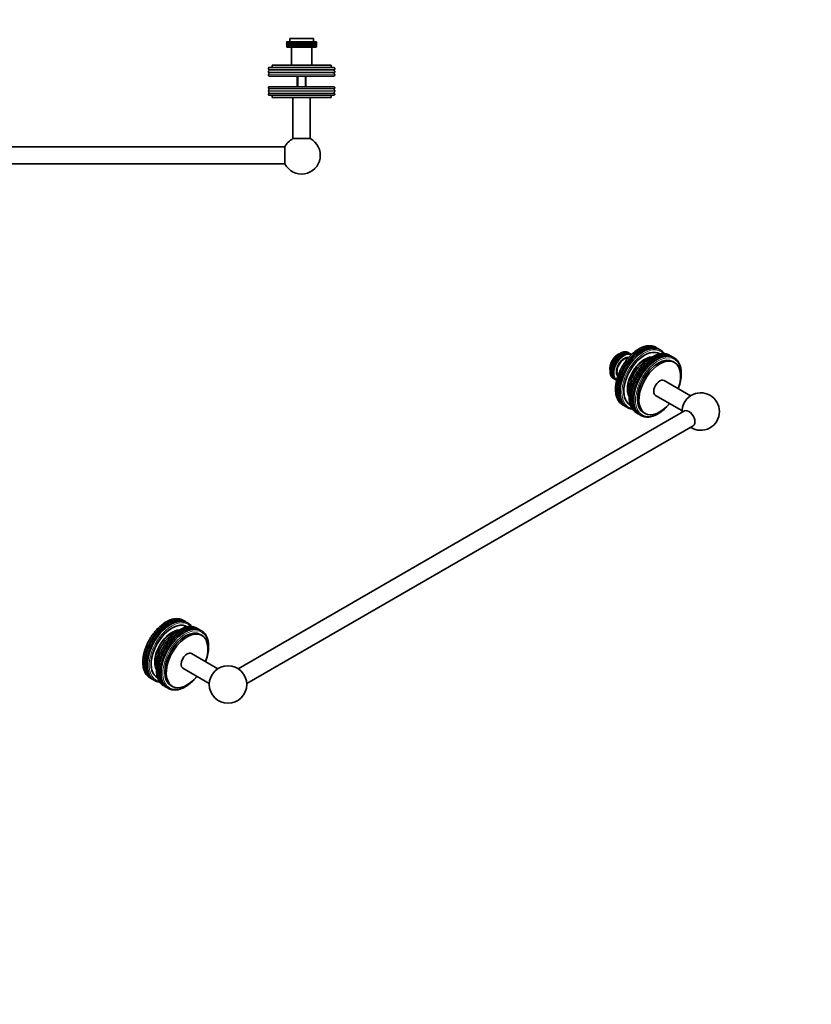
# Model space of a CAD drawing. Units: millimetres. Extents: x 0 to 1478, y 0 to 1758.
# Drawn here: x 739 to 1478, y 0 to 919 of the extents above; entities that cross this region are included whole.
import ezdxf
from ezdxf import colors
from ezdxf.entities.mleader import LeaderData, LeaderLine
from ezdxf.math import Vec2, Vec3

# ---------------------------------------------------------------- set-up
doc = ezdxf.new("R2010")
doc.units = ezdxf.units.MM
for name, color, linetype in [('DV3_Défaut', 7, 'Continuous'), ('DV6_Défaut', 7, 'Continuous'), ('Défaut', 7, 'Continuous')]:
    doc.layers.add(name, color=color, linetype=linetype)

# ---------------------------------------------------------------- blocks, each defined once
blk = doc.blocks.new('_DOT')
at = {"color": 0}
blk.add_line((0, 0), (-1, 0), dxfattribs=at)
at = {"color": 0, "const_width": 0.333}
blk.add_lwpolyline([(-0.1665, 0, 1), (0.1665, 0, 1)], format="xyb", close=True, dxfattribs=at)
blk = doc.blocks.new('SE2')
at = {"layer": 'DV3_Défaut', "color": 7, "linetype": 'Continuous', "lineweight": 35}
for p, q in [((991.08, 901.39), (1013.08, 901.39)), ((991.08, 901.39), (991.08, 898.39)), ((1013.08, 898.39), (1013.08, 901.39)), ((988.68, 898.39), (1015.48, 898.39)), ((988.68, 897.19), (1015.48, 897.19)), ((1015.48, 894.59), (988.68, 894.59)), ((988.68, 893.39), (1015.48, 893.39)), ((988.71, 897.19), (1015.46, 897.19)), ((988.71, 894.59), (1015.46, 894.59)), ((988.73, 895.89), (1015.43, 895.89)), ((992.58, 893.39), (992.58, 876.39)), ((1011.58, 876.39), (1011.58, 893.39)), ((348.08, 874.39), (408.08, 874.39)), ((350.58, 876.39), (405.58, 876.39)), ((350.58, 876.39), (350.58, 874.39)), ((405.58, 874.39), (405.58, 876.39)), ((1032.08, 874.39), (972.08, 874.39)), ((974.58, 876.39), (1029.58, 876.39)), ((974.58, 876.39), (974.58, 874.39)), ((1029.58, 874.39), (1029.58, 876.39)), ((348.08, 866.39), (408.08, 866.39)), ((374.08, 866.39), (374.08, 856.39)), ((382.08, 856.39), (382.08, 866.39)), ((1032.08, 866.39), (972.08, 866.39)), ((998.08, 866.39), (998.08, 856.39)), ((1006.08, 856.39), (1006.08, 866.39)), ((348.08, 856.39), (408.08, 856.39)), ((972.08, 856.39), (1032.08, 856.39)), ((348.08, 848.39), (408.08, 848.39)), ((350.58, 848.39), (350.58, 846.39)), ((405.58, 846.39), (350.58, 846.39)), ((370.08, 846.39), (370.08, 807.96)), ((386.08, 807.96), (386.08, 846.39)), ((405.58, 846.39), (405.58, 848.39)), ((972.08, 848.39), (1032.08, 848.39)), ((974.58, 848.39), (974.58, 846.39)), ((974.58, 846.39), (1029.58, 846.39)), ((994.08, 846.39), (994.08, 807.96)), ((1010.08, 807.96), (1010.08, 846.39)), ((1029.58, 846.39), (1029.58, 848.39)), ((386.08, 807.96), (370.08, 807.96)), ((393.65, 800.39), (393.65, 784.39)), ((986.52, 800.39), (393.65, 800.39)), ((986.52, 784.39), (986.52, 800.39)), ((1010.08, 807.96), (994.08, 807.96)), ((393.65, 784.39), (986.52, 784.39))]:
    blk.add_line(p, q, dxfattribs=at)
at = {"layer": 'DV3_Défaut', "color": 7, "linetype": 'Continuous', "lineweight": 18}
for p, q in [((347.42, 872.64), (408.74, 872.64)), ((347.42, 871.14), (408.74, 871.14)), ((347.42, 869.64), (408.74, 869.64)), ((347.42, 868.14), (408.74, 868.14)), ((374.85, 856.39), (374.85, 866.39)), ((381.32, 856.39), (381.32, 866.39)), ((1032.74, 872.64), (971.42, 872.64)), ((1032.74, 871.14), (971.42, 871.14)), ((1032.74, 869.64), (971.42, 869.64)), ((1032.74, 868.14), (971.42, 868.14)), ((998.85, 856.39), (998.85, 866.39)), ((1005.32, 856.39), (1005.32, 866.39)), ((347.42, 854.64), (408.74, 854.64)), ((347.42, 853.14), (408.74, 853.14)), ((347.42, 851.64), (408.74, 851.64)), ((347.42, 850.14), (408.74, 850.14)), ((971.42, 854.64), (1032.74, 854.64)), ((971.42, 853.14), (1032.74, 853.14)), ((971.42, 851.64), (1032.74, 851.64)), ((971.42, 850.14), (1032.74, 850.14))]:
    blk.add_line(p, q, dxfattribs=at)
at = {"layer": 'DV3_Défaut', "color": 7, "linetype": 'Continuous', "lineweight": 35}
for centre, radius, start, end in [((988.68, 897.79), 0.6, 90, 270), ((988.73, 896.54), 0.651, 92.3149, 270), ((988.73, 895.24), 0.651, 90, 267.6851), ((988.68, 893.99), 0.6, 90, 270), ((1015.43, 896.54), 0.651, 270, 87.6851), ((1015.43, 895.24), 0.651, 272.3149, 90), ((1015.48, 897.79), 0.6, 270, 90), ((1015.48, 893.99), 0.6, 270, 90), ((348.08, 873.39), 1, 90, 228.59038), ((408.08, 873.39), 1, 311.40962, 90), ((972.08, 873.39), 1, 90, 228.59038), ((1032.08, 873.39), 1, 311.40962, 90), ((348.08, 870.39), 1, 131.40962, 228.59038), ((348.08, 867.39), 1, 131.40962, 270), ((346.76, 871.89), 1, 311.40962, 48.59038), ((346.76, 868.89), 1, 311.40962, 48.59038), ((408.08, 867.39), 1, 270, 48.59038), ((409.4, 871.89), 1, 131.40962, 228.59038), ((409.4, 868.89), 1, 131.40962, 228.59038), ((408.08, 870.39), 1, 311.40962, 48.59038), ((972.08, 870.39), 1, 131.40962, 228.59038), ((972.08, 867.39), 1, 131.40962, 270), ((970.76, 871.89), 1, 311.40962, 48.59038), ((970.76, 868.89), 1, 311.40962, 48.59038), ((1032.08, 867.39), 1, 270, 48.59038), ((1033.4, 871.89), 1, 131.40962, 228.59038), ((1033.4, 868.89), 1, 131.40962, 228.59038), ((1032.08, 870.39), 1, 311.40962, 48.59038), ((348.08, 855.39), 1, 90, 228.59038), ((408.08, 855.39), 1, 311.40962, 90), ((972.08, 855.39), 1, 90, 228.59038), ((1032.08, 855.39), 1, 311.40962, 90), ((348.08, 852.39), 1, 131.40962, 228.59038), ((348.08, 849.39), 1, 131.40962, 270), ((346.76, 853.89), 1, 311.40962, 48.59038), ((346.76, 850.89), 1, 311.40962, 48.59038), ((408.08, 849.39), 1, 270, 48.59038), ((409.4, 853.89), 1, 131.40962, 228.59038), ((409.4, 850.89), 1, 131.40962, 228.59038), ((408.08, 852.39), 1, 311.40962, 48.59038), ((972.08, 852.39), 1, 131.40962, 228.59038), ((972.08, 849.39), 1, 131.40962, 270), ((970.76, 853.89), 1, 311.40962, 48.59038), ((970.76, 850.89), 1, 311.40962, 48.59038), ((1032.08, 849.39), 1, 270, 48.59038), ((1033.4, 853.89), 1, 131.40962, 228.59038), ((1033.4, 850.89), 1, 131.40962, 228.59038), ((1032.08, 852.39), 1, 311.40962, 48.59038), ((378.08, 792.39), 17.5, 117.20289, 180), ((378.08, 792.39), 17.5, 27.20289, 62.79711), ((1002.08, 792.39), 17.5, 117.20289, 152.79711), ((1002.08, 792.39), 17.5, 207.20289, 62.79711), ((378.08, 792.39), 17.5, 180, 332.79711)]:
    blk.add_arc(centre, radius, start, end, dxfattribs=at)
blk = doc.blocks.new('SE5')
at = {"layer": 'DV6_Défaut', "color": 7, "linetype": 'Continuous', "lineweight": 35}
for p, q in [((1350.23, 599.08), (1348.81, 599.9)), ((1365.18, 567.93), (1340.48, 582.2)), ((1332.48, 568.34), (1357.18, 554.08)), ((1359.66, 553.8), (942.91, 313.19)), ((1321.31, 552.27), (1322.73, 551.45)), ((950.91, 299.33), (1367.66, 539.94)), ((908.99, 344.34), (907.58, 345.15)), ((923.95, 313.19), (899.24, 327.45)), ((891.24, 313.59), (915.95, 299.33)), ((880.08, 297.52), (881.49, 296.71))]:
    blk.add_line(p, q, dxfattribs=at)
blk.add_circle((933.43, 298.48), 17.5, dxfattribs=at)
for start, end in [(0, 182.79711), (237.20289, 0)]:
    blk.add_arc((1374.66, 553.22), 17.5, start, end, dxfattribs=at)
at = {"layer": 'DV6_Défaut', "color": 7, "linetype": 'Continuous', "lineweight": 18}
for centre, major_axis, start_param, end_param in [((1317.92, 585.99), (15.33, 26.55), 0.078162, 3.069971), ((1303.24, 594.46), (-6.7, -11.6), 3.170193, 6.255495), ((1320.04, 584.76), (15.33, 26.55), 0.078162, 3.069971), ((1322.34, 583.43), (15, 25.98), 0, 3.32749), ((1330.64, 578.64), (-15.33, -26.55), 3.210086, 6.217131), ((1332.76, 577.41), (-15.33, -26.55), 3.210086, 6.217131), ((1322.34, 583.43), (15, 25.98), 6.096298, 6.283185), ((1335.06, 576.09), (-15, -25.98), 2.034962, 6.283185), ((1335.06, 576.09), (-15, -25.98), 0, 1.106631), ((876.68, 331.24), (-15.33, -26.55), 3.218164, 6.219143), ((878.8, 330.01), (-15.33, -26.55), 3.218164, 6.219143), ((881.1, 328.69), (-15, -25.98), 2.953842, 6.283185), ((889.41, 323.89), (-15.33, -26.55), 3.210086, 6.217131), ((891.53, 322.67), (-15.33, -26.55), 3.210086, 6.217131), ((893.83, 321.34), (-15, -25.98), 2.034962, 6.283185), ((881.1, 328.69), (-15, -25.98), 0, 0.186176), ((893.83, 321.34), (-15, -25.98), 0, 1.106631)]:
    blk.add_ellipse(centre, major_axis=major_axis, ratio=0.57735, start_param=start_param, end_param=end_param, dxfattribs=at)
at = {"layer": 'DV6_Défaut', "color": 7, "linetype": 'Continuous', "lineweight": 35}
for centre, major_axis, start_param, end_param in [((1297.59, 597.72), (-5.5, -9.53), 3.683805, 5.745444), ((1318.98, 585.37), (15.33, 26.55), 0.70015, 2.356194), ((1321.1, 584.15), (15.33, 26.55), 0.70015, 2.356194), ((1322.34, 583.43), (-13.75, -23.82), 3.115013, 6.283185), ((1322.34, 583.43), (13.75, 23.82), 0, 3.169936), ((1322.34, 583.43), (13.75, 23.82), 6.25467, 6.283185), ((1303.24, 594.46), (5.15, 8.92), 0.168269, 2.972343), ((1303.24, 594.46), (-5, -8.66), 3.325436, 6.099856), ((1303.24, 594.46), (-4.75, -8.23), 3.355164, 6.068737), ((1322.34, 583.43), (-11.37, -19.7), 3.473337, 5.951814), ((1320.92, 584.25), (9.75, 16.89), 0.397197, 2.744742), ((1320.92, 584.25), (9.75, 16.89), 0.398468, 2.742935), ((1322.34, 583.43), (9.75, 16.89), 0.672243, 2.469512), ((1331.7, 578.02), (-15.33, -26.55), 3.895543, 5.497787), ((1333.83, 576.8), (-15.33, -26.55), 3.895543, 5.497787), ((1335.06, 576.09), (-13.75, -23.82), 3.141593, 6.283185), ((1336.48, 575.27), (-13.75, -23.82), 1.865973, 6.283185), ((1336.48, 575.27), (4, 6.93), 0, 3.141593), ((1336.48, 575.27), (-13.75, -23.82), 0, 1.275619), ((1322.34, 583.43), (-13.75, -23.82), 0, 0.027688), ((1363.66, 546.87), (4, -6.93), 0, 3.141593), ((877.74, 330.63), (-15.33, -26.55), 3.847155, 5.528379), ((879.86, 329.4), (-15.33, -26.55), 3.847155, 5.528379), ((881.1, 328.69), (-13.75, -23.82), 3.114297, 6.283185), ((881.1, 328.69), (13.75, 23.82), 0, 3.16821), ((881.1, 328.69), (11.37, 19.7), 0.329811, 2.810463), ((893.83, 321.34), (-13.75, -23.82), 3.141593, 6.283185), ((881.1, 328.69), (13.75, 23.82), 6.253895, 6.283185), ((879.69, 329.5), (9.75, 16.89), 0.395975, 2.746717), ((879.69, 329.5), (-9.75, -16.89), 3.539856, 5.885375), ((881.1, 328.69), (9.75, 16.89), 0.666652, 2.4716), ((890.47, 323.28), (-15.33, -26.55), 3.895543, 5.497787), ((892.59, 322.05), (-15.33, -26.55), 3.895543, 5.497787), ((895.24, 320.52), (-13.75, -23.82), 1.865973, 6.283185), ((895.24, 320.52), (-4, -6.93), 3.141593, 6.283185), ((881.1, 328.69), (-13.75, -23.82), 0, 0.026153), ((895.24, 320.52), (-13.75, -23.82), 0, 1.275619)]:
    blk.add_ellipse(centre, major_axis=major_axis, ratio=0.57735, start_param=start_param, end_param=end_param, dxfattribs=at)
for points, knots in [([(1307.57, 608.09), (1307.42, 608.2), (1307.07, 608.43), (1306.49, 608.71), (1305.82, 608.93), (1305.11, 609.06), (1304.36, 609.1), (1303.59, 609.05), (1302.79, 608.92), (1301.98, 608.7), (1301.15, 608.39), (1300.31, 607.99), (1299.47, 607.51), (1298.64, 606.96), (1297.82, 606.33), (1297.02, 605.63), (1296.24, 604.87), (1295.48, 604.05), (1294.76, 603.18), (1294.08, 602.26), (1293.43, 601.3), (1292.83, 600.3), (1292.28, 599.28), (1291.79, 598.24), (1291.35, 597.18), (1290.97, 596.12), (1290.65, 595.06), (1290.4, 594), (1290.21, 592.96), (1290.09, 591.94), (1290.05, 590.95), (1290.07, 589.99), (1290.16, 589.08), (1290.33, 588.21), (1290.56, 587.4), (1290.87, 586.65), (1291.24, 585.96), (1291.68, 585.35), (1292.17, 584.82), (1292.72, 584.37), (1293.2, 584.08), (1293.48, 583.94), (1293.56, 583.91)], [0, 0, 0, 0, 0.019268, 0.044016, 0.068751, 0.093565, 0.118544, 0.143733, 0.169132, 0.194708, 0.22041, 0.246191, 0.27201, 0.297835, 0.323649, 0.349446, 0.375222, 0.400979, 0.426719, 0.452447, 0.478165, 0.503879, 0.529593, 0.55531, 0.581035, 0.606772, 0.632526, 0.658302, 0.684102, 0.70993, 0.735786, 0.761669, 0.787569, 0.813465, 0.839321, 0.865091, 0.890719, 0.91615, 0.941351, 0.966328, 0.991138, 1, 1, 1, 1]), ([(1308.47, 607.57), (1308.32, 607.68), (1307.96, 607.91), (1307.37, 608.2), (1306.7, 608.42), (1305.99, 608.55), (1305.24, 608.59), (1304.47, 608.55), (1303.67, 608.42), (1302.85, 608.19), (1302.02, 607.88), (1301.18, 607.49), (1300.34, 607.01), (1299.51, 606.46), (1298.69, 605.83), (1297.89, 605.13), (1297.11, 604.37), (1296.35, 603.55), (1295.63, 602.68), (1294.94, 601.76), (1294.3, 600.8), (1293.7, 599.8), (1293.15, 598.78), (1292.65, 597.74), (1292.21, 596.68), (1291.83, 595.62), (1291.52, 594.56), (1291.26, 593.5), (1291.08, 592.46), (1290.96, 591.44), (1290.91, 590.45), (1290.94, 589.49), (1291.03, 588.57), (1291.2, 587.71), (1291.44, 586.89), (1291.75, 586.14), (1292.12, 585.45), (1292.56, 584.84), (1293.06, 584.31), (1293.61, 583.86), (1294.09, 583.57), (1294.38, 583.43), (1294.46, 583.39)], [0, 0, 0, 0, 0.019871, 0.044529, 0.069172, 0.093898, 0.118799, 0.143922, 0.169271, 0.194811, 0.22049, 0.246254, 0.272061, 0.297876, 0.32368, 0.349465, 0.375227, 0.400969, 0.426693, 0.452403, 0.478103, 0.503798, 0.529493, 0.555192, 0.580899, 0.60662, 0.632359, 0.65812, 0.683909, 0.709729, 0.735579, 0.761457, 0.787355, 0.813245, 0.839092, 0.864844, 0.890442, 0.915825, 0.940962, 0.965861, 0.990583, 1, 1, 1, 1]), ([(1309.37, 607.05), (1309.23, 607.16), (1308.88, 607.38), (1308.29, 607.67), (1307.62, 607.89), (1306.91, 608.02), (1306.16, 608.06), (1305.39, 608.02), (1304.59, 607.89), (1303.77, 607.66), (1302.94, 607.35), (1302.1, 606.96), (1301.26, 606.48), (1300.43, 605.93), (1299.61, 605.3), (1298.81, 604.6), (1298.03, 603.84), (1297.27, 603.02), (1296.55, 602.15), (1295.86, 601.23), (1295.22, 600.27), (1294.62, 599.27), (1294.07, 598.25), (1293.57, 597.21), (1293.13, 596.15), (1292.75, 595.09), (1292.44, 594.03), (1292.18, 592.97), (1292, 591.93), (1291.88, 590.91), (1291.83, 589.92), (1291.86, 588.96), (1291.95, 588.04), (1292.12, 587.17), (1292.36, 586.36), (1292.67, 585.61), (1293.04, 584.92), (1293.48, 584.31), (1293.98, 583.78), (1294.53, 583.33), (1295, 583.04), (1295.29, 582.9), (1295.36, 582.87)], [0, 0, 0, 0, 0.019158, 0.043856, 0.068539, 0.093305, 0.118246, 0.143411, 0.168801, 0.194383, 0.220103, 0.24591, 0.271758, 0.297616, 0.323462, 0.349288, 0.375093, 0.400877, 0.426643, 0.452395, 0.478137, 0.503874, 0.52961, 0.555351, 0.5811, 0.606863, 0.632643, 0.658447, 0.684278, 0.71014, 0.736032, 0.761952, 0.787892, 0.813825, 0.839714, 0.865508, 0.891147, 0.916572, 0.94175, 0.966689, 0.991452, 1, 1, 1, 1]), ([(1310.2, 606.58), (1310.07, 606.67), (1309.74, 606.88), (1309.18, 607.16), (1308.5, 607.38), (1307.79, 607.51), (1307.05, 607.55), (1306.28, 607.5), (1305.48, 607.37), (1304.66, 607.15), (1303.83, 606.84), (1303, 606.44), (1302.16, 605.96), (1301.33, 605.41), (1300.51, 604.78), (1299.71, 604.08), (1298.93, 603.32), (1298.17, 602.5), (1297.45, 601.63), (1296.76, 600.71), (1296.12, 599.75), (1295.52, 598.75), (1294.97, 597.73), (1294.47, 596.69), (1294.04, 595.63), (1293.66, 594.57), (1293.34, 593.51), (1293.08, 592.45), (1292.9, 591.41), (1292.78, 590.39), (1292.73, 589.4), (1292.76, 588.44), (1292.85, 587.53), (1293.01, 586.66), (1293.25, 585.85), (1293.56, 585.1), (1293.93, 584.41), (1294.37, 583.8), (1294.86, 583.27), (1295.41, 582.82), (1295.88, 582.54), (1296.15, 582.4), (1296.22, 582.37)], [0, 0, 0, 0, 0.017071, 0.041896, 0.066708, 0.091599, 0.116655, 0.141922, 0.1674, 0.193055, 0.218837, 0.244698, 0.270596, 0.296502, 0.322396, 0.348272, 0.374128, 0.399965, 0.425786, 0.451593, 0.477391, 0.503184, 0.528978, 0.554775, 0.58058, 0.606397, 0.63223, 0.658085, 0.683966, 0.709874, 0.73581, 0.761773, 0.787754, 0.81373, 0.839666, 0.865516, 0.891223, 0.916733, 0.942012, 0.967067, 0.991954, 1, 1, 1, 1]), ([(1333.87, 612.49), (1333.77, 612.57), (1333.39, 612.84), (1332.7, 613.26), (1331.77, 613.72), (1330.8, 614.09), (1329.79, 614.37), (1328.75, 614.56), (1327.66, 614.67), (1326.55, 614.69), (1325.4, 614.62), (1324.23, 614.46), (1323.04, 614.21), (1321.83, 613.87), (1320.61, 613.45), (1319.37, 612.94), (1318.13, 612.35), (1316.89, 611.67), (1315.65, 610.92), (1314.42, 610.08), (1313.2, 609.18), (1311.99, 608.2), (1310.8, 607.16), (1309.64, 606.05), (1308.49, 604.88), (1307.37, 603.66), (1306.29, 602.38), (1305.24, 601.05), (1304.22, 599.68), (1303.25, 598.26), (1302.32, 596.81), (1301.44, 595.33), (1300.6, 593.81), (1299.82, 592.28), (1299.09, 590.73), (1298.42, 589.16), (1297.8, 587.58), (1297.25, 586), (1296.76, 584.42), (1296.33, 582.85), (1295.96, 581.29), (1295.67, 579.74), (1295.44, 578.21), (1295.28, 576.71), (1295.19, 575.29), (1295.18, 574.48), (1295.17, 574.04)], [0, 0, 0, 0, 0.00821, 0.030802, 0.053365, 0.075929, 0.098527, 0.121191, 0.143943, 0.166797, 0.189754, 0.212808, 0.235947, 0.259153, 0.28241, 0.305702, 0.329017, 0.352343, 0.375672, 0.398997, 0.422315, 0.445625, 0.468924, 0.492214, 0.515494, 0.538766, 0.562029, 0.585286, 0.608537, 0.631785, 0.655029, 0.678272, 0.701515, 0.724759, 0.748005, 0.771254, 0.794509, 0.81777, 0.841039, 0.864317, 0.887606, 0.910905, 0.934217, 0.957541, 0.980877, 1, 1, 1, 1]), ([(1346.6, 605.15), (1346.5, 605.22), (1346.12, 605.49), (1345.43, 605.91), (1344.5, 606.37), (1343.53, 606.74), (1342.52, 607.02), (1341.47, 607.22), (1340.39, 607.32), (1339.27, 607.34), (1338.13, 607.27), (1336.96, 607.11), (1335.77, 606.86), (1334.56, 606.52), (1333.33, 606.1), (1332.1, 605.59), (1330.86, 605), (1329.62, 604.32), (1328.38, 603.57), (1327.15, 602.74), (1325.93, 601.83), (1324.72, 600.86), (1323.53, 599.81), (1322.36, 598.7), (1321.22, 597.54), (1320.1, 596.31), (1319.02, 595.03), (1317.96, 593.7), (1316.95, 592.33), (1315.98, 590.91), (1315.05, 589.46), (1314.16, 587.98), (1313.33, 586.47), (1312.55, 584.93), (1311.82, 583.38), (1311.14, 581.81), (1310.53, 580.24), (1309.98, 578.66), (1309.48, 577.08), (1309.06, 575.5), (1308.69, 573.94), (1308.39, 572.39), (1308.17, 570.86), (1308, 569.36), (1307.91, 567.94), (1307.9, 567.13), (1307.9, 566.7)], [0, 0, 0, 0, 0.00821, 0.030802, 0.053365, 0.075929, 0.098527, 0.121191, 0.143943, 0.166797, 0.189754, 0.212808, 0.235947, 0.259153, 0.28241, 0.305702, 0.329017, 0.352343, 0.375672, 0.398997, 0.422315, 0.445625, 0.468924, 0.492214, 0.515494, 0.538766, 0.562029, 0.585286, 0.608537, 0.631785, 0.655029, 0.678272, 0.701515, 0.724759, 0.748005, 0.771254, 0.794509, 0.81777, 0.841039, 0.864317, 0.887606, 0.910905, 0.934217, 0.957541, 0.980877, 1, 1, 1, 1]), ([(1336, 611.27), (1335.89, 611.34), (1335.51, 611.61), (1334.82, 612.04), (1333.89, 612.49), (1332.92, 612.86), (1331.91, 613.14), (1330.87, 613.34), (1329.78, 613.45), (1328.67, 613.46), (1327.52, 613.39), (1326.35, 613.23), (1325.16, 612.99), (1323.95, 612.65), (1322.73, 612.22), (1321.68, 611.8), (1321.11, 611.52), (1320.88, 611.41)], [0, 0, 0, 0, 0.025887, 0.097114, 0.168254, 0.239396, 0.310644, 0.3821, 0.453835, 0.52589, 0.598271, 0.670959, 0.743911, 0.817077, 0.890404, 0.963842, 1, 1, 1, 1]), ([(1340.82, 607.27), (1340.82, 607.27), (1340.6, 607.58), (1340.15, 608.16), (1339.43, 608.95), (1338.65, 609.65), (1337.82, 610.27), (1336.94, 610.81), (1336.01, 611.27), (1335.05, 611.64), (1334.04, 611.92), (1332.99, 612.11), (1331.91, 612.22), (1330.79, 612.24), (1329.64, 612.17), (1328.47, 612.01), (1327.28, 611.76), (1326.07, 611.42), (1324.85, 611), (1323.8, 610.57), (1323.23, 610.29), (1323, 610.18)], [0, 0, 0, 0, 0.001457, 0.05874, 0.11575, 0.172499, 0.229026, 0.2854, 0.341705, 0.398011, 0.454401, 0.510955, 0.567731, 0.62476, 0.682047, 0.739576, 0.797315, 0.855223, 0.913259, 0.971383, 1, 1, 1, 1]), ([(1348.72, 603.92), (1348.62, 604), (1348.24, 604.27), (1347.55, 604.69), (1346.62, 605.14), (1345.65, 605.51), (1344.64, 605.8), (1343.6, 605.99), (1342.51, 606.1), (1341.4, 606.12), (1340.25, 606.05), (1339.08, 605.89), (1337.89, 605.64), (1336.68, 605.3), (1335.45, 604.88), (1334.23, 604.37), (1333.19, 603.88), (1332.63, 603.57), (1332.43, 603.46)], [0, 0, 0, 0, 0.024187, 0.090736, 0.157205, 0.223675, 0.290244, 0.357007, 0.424031, 0.491354, 0.558983, 0.626897, 0.695058, 0.76342, 0.831931, 0.900547, 0.969228, 1, 1, 1, 1]), ([(1353.69, 574.57), (1353.81, 574.87), (1354.12, 575.7), (1354.58, 577.06), (1355.06, 578.63), (1355.48, 580.21), (1355.83, 581.77), (1356.12, 583.32), (1356.34, 584.84), (1356.49, 586.34), (1356.57, 587.81), (1356.58, 589.25), (1356.52, 590.65), (1356.39, 592.01), (1356.19, 593.32), (1355.91, 594.58), (1355.57, 595.78), (1355.17, 596.92), (1354.69, 598), (1354.15, 599.01), (1353.55, 599.95), (1352.88, 600.81), (1352.16, 601.6), (1351.38, 602.3), (1350.55, 602.93), (1349.67, 603.46), (1348.74, 603.92), (1347.77, 604.29), (1346.76, 604.57), (1345.72, 604.77), (1344.63, 604.87), (1343.52, 604.89), (1342.37, 604.82), (1341.2, 604.66), (1340.01, 604.41), (1338.8, 604.08), (1337.57, 603.65), (1336.35, 603.14), (1335.31, 602.65), (1334.75, 602.34), (1334.55, 602.23)], [0, 0, 0, 0, 0.015581, 0.042789, 0.070007, 0.097235, 0.124476, 0.15173, 0.178998, 0.206281, 0.233578, 0.260888, 0.288209, 0.315535, 0.342857, 0.370165, 0.397444, 0.424677, 0.451844, 0.478923, 0.505895, 0.532744, 0.559466, 0.586064, 0.61256, 0.638983, 0.665374, 0.691765, 0.718196, 0.744704, 0.771315, 0.798046, 0.824897, 0.851862, 0.878925, 0.906067, 0.933269, 0.960513, 0.987782, 1, 1, 1, 1]), ([(1295.17, 574.04), (1295.17, 573.77), (1295.18, 573.09), (1295.24, 571.89), (1295.38, 570.55), (1295.6, 569.24), (1295.88, 568), (1296.23, 566.8), (1296.65, 565.67), (1297.14, 564.6), (1297.69, 563.61), (1298.31, 562.68), (1298.98, 561.83), (1299.72, 561.06), (1300.5, 560.37), (1301.34, 559.76), (1302.18, 559.27), (1302.74, 559), (1303, 558.88)], [0, 0, 0, 0, 0.034811, 0.100789, 0.166791, 0.232779, 0.298727, 0.364599, 0.430351, 0.495935, 0.561298, 0.626394, 0.691191, 0.755679, 0.819876, 0.883835, 0.947634, 1, 1, 1, 1]), ([(1297.29, 572.82), (1297.3, 572.54), (1297.3, 571.87), (1297.36, 570.66), (1297.51, 569.32), (1297.72, 568.02), (1298, 566.77), (1298.35, 565.58), (1298.77, 564.45), (1299.26, 563.38), (1299.81, 562.38), (1300.43, 561.46), (1301.1, 560.61), (1301.84, 559.83), (1302.62, 559.14), (1303.46, 558.54), (1304.3, 558.04), (1304.86, 557.77), (1305.12, 557.66)], [0, 0, 0, 0, 0.0348111, 0.1007893, 0.1667908, 0.232779, 0.2987268, 0.3645987, 0.4303512, 0.4959348, 0.561298, 0.6263944, 0.6911913, 0.7556787, 0.8198761, 0.8838348, 0.9476344, 1, 1, 1, 1]), ([(1299.41, 571.59), (1299.42, 571.32), (1299.42, 570.64), (1299.49, 569.44), (1299.63, 568.1), (1299.84, 566.79), (1300.12, 565.55), (1300.47, 564.35), (1300.9, 563.22), (1301.38, 562.15), (1301.93, 561.16), (1302.55, 560.23), (1303.23, 559.38), (1303.96, 558.61), (1304.75, 557.92), (1305.58, 557.31), (1306.47, 556.79), (1307.41, 556.35), (1308.38, 555.99), (1309.4, 555.73), (1310.25, 555.58), (1310.77, 555.52), (1310.92, 555.51)], [0, 0, 0, 0, 0.02828, 0.08188, 0.135499, 0.189107, 0.242683, 0.296197, 0.349613, 0.402893, 0.455993, 0.508877, 0.561517, 0.613906, 0.66606, 0.718019, 0.769849, 0.82163, 0.873423, 0.925307, 0.977352, 1, 1, 1, 1]), ([(1307.9, 566.7), (1307.9, 566.42), (1307.91, 565.74), (1307.97, 564.54), (1308.11, 563.2), (1308.33, 561.9), (1308.61, 560.65), (1308.96, 559.45), (1309.38, 558.32), (1309.87, 557.26), (1310.42, 556.26), (1311.04, 555.33), (1311.71, 554.48), (1312.44, 553.71), (1313.23, 553.02), (1314.07, 552.41), (1314.91, 551.92), (1315.47, 551.65), (1315.73, 551.53)], [0, 0, 0, 0, 0.034811, 0.100789, 0.166791, 0.232779, 0.298727, 0.364599, 0.430351, 0.495935, 0.561298, 0.626394, 0.691191, 0.755679, 0.819876, 0.883835, 0.947634, 1, 1, 1, 1]), ([(1310.02, 565.47), (1310.02, 565.2), (1310.03, 564.52), (1310.09, 563.31), (1310.23, 561.97), (1310.45, 560.67), (1310.73, 559.42), (1311.08, 558.23), (1311.5, 557.1), (1311.99, 556.03), (1312.54, 555.03), (1313.16, 554.11), (1313.83, 553.26), (1314.56, 552.49), (1315.35, 551.8), (1316.19, 551.19), (1317.03, 550.69), (1317.59, 550.42), (1317.85, 550.31)], [0, 0, 0, 0, 0.034811, 0.100789, 0.166791, 0.232779, 0.298727, 0.364599, 0.430351, 0.495935, 0.561298, 0.626394, 0.691191, 0.755679, 0.819876, 0.883835, 0.947634, 1, 1, 1, 1]), ([(1312.14, 564.25), (1312.14, 563.97), (1312.15, 563.29), (1312.21, 562.09), (1312.36, 560.75), (1312.57, 559.45), (1312.85, 558.2), (1313.2, 557), (1313.62, 555.87), (1314.11, 554.81), (1314.66, 553.81), (1315.28, 552.88), (1315.95, 552.03), (1316.69, 551.26), (1317.47, 550.57), (1318.31, 549.96), (1319.2, 549.44), (1320.13, 549), (1321.11, 548.64), (1322.13, 548.38), (1323.18, 548.2), (1324.27, 548.11), (1325.39, 548.1), (1326.54, 548.19), (1327.71, 548.36), (1328.91, 548.63), (1330.12, 548.98), (1331.35, 549.42), (1332.58, 549.94), (1333.82, 550.55), (1335.06, 551.24), (1336.3, 552.01), (1337.53, 552.85), (1338.75, 553.77), (1339.95, 554.76), (1341.14, 555.81), (1342.31, 556.93), (1343.45, 558.11), (1344.56, 559.35), (1345.3, 560.23), (1345.67, 560.69), (1345.69, 560.71)], [0, 0, 0, 0, 0.014196, 0.041102, 0.068017, 0.094926, 0.12182, 0.148682, 0.175496, 0.202241, 0.228895, 0.255442, 0.281865, 0.308163, 0.334343, 0.360425, 0.386442, 0.412435, 0.438433, 0.464477, 0.490603, 0.516833, 0.543182, 0.56965, 0.596227, 0.622898, 0.649644, 0.676445, 0.703284, 0.730147, 0.75702, 0.783896, 0.810766, 0.837627, 0.864479, 0.891319, 0.918147, 0.944965, 0.971773, 0.998571, 1, 1, 1, 1]), ([(892.69, 357.71), (892.47, 357.87), (891.97, 358.22), (891.13, 358.69), (890.19, 359.11), (889.21, 359.45), (888.19, 359.7), (887.12, 359.87), (886.03, 359.94), (884.9, 359.93), (883.75, 359.82), (882.57, 359.63), (881.37, 359.35), (880.15, 358.98), (878.93, 358.53), (877.69, 357.99), (876.45, 357.36), (875.21, 356.66), (873.97, 355.88), (872.75, 355.02), (871.53, 354.09), (870.33, 353.09), (869.15, 352.02), (867.98, 350.89), (866.85, 349.7), (865.74, 348.46), (864.67, 347.16), (863.63, 345.81), (862.63, 344.42), (861.67, 342.99), (860.76, 341.53), (859.89, 340.04), (859.08, 338.52), (858.31, 336.97), (857.61, 335.42), (856.95, 333.85), (856.36, 332.27), (855.83, 330.69), (855.36, 329.11), (854.95, 327.54), (854.61, 325.98), (854.34, 324.44), (854.14, 322.91), (854, 321.42), (853.93, 319.95), (853.94, 318.52), (854.01, 317.13), (854.15, 315.78), (854.37, 314.48), (854.65, 313.23), (855, 312.04), (855.42, 310.91), (855.91, 309.84), (856.47, 308.85), (857.08, 307.92), (857.76, 307.07), (858.49, 306.3), (859.28, 305.61), (860.12, 305.01), (860.95, 304.52), (861.51, 304.25), (861.76, 304.14)], [0, 0, 0, 0, 0.013068, 0.029727, 0.046374, 0.063029, 0.079719, 0.096463, 0.113278, 0.130168, 0.147134, 0.164169, 0.181261, 0.198399, 0.215571, 0.232764, 0.249971, 0.267184, 0.284397, 0.301606, 0.31881, 0.336006, 0.353196, 0.370378, 0.387553, 0.404722, 0.421885, 0.439044, 0.456199, 0.473352, 0.490503, 0.507653, 0.524803, 0.541954, 0.559107, 0.576264, 0.593424, 0.61059, 0.627762, 0.64494, 0.662127, 0.679322, 0.696526, 0.713739, 0.730961, 0.748191, 0.765428, 0.782667, 0.799902, 0.817127, 0.834331, 0.851505, 0.868634, 0.885705, 0.902706, 0.919629, 0.936472, 0.953238, 0.969943, 0.986606, 1, 1, 1, 1]), ([(894.81, 356.49), (894.59, 356.65), (894.09, 356.99), (893.26, 357.46), (892.31, 357.89), (891.33, 358.23), (890.31, 358.48), (889.25, 358.64), (888.15, 358.72), (887.02, 358.7), (885.87, 358.6), (884.69, 358.41), (883.49, 358.13), (882.27, 357.76), (881.06, 357.3), (880.11, 356.9), (879.63, 356.66), (879.53, 356.61)], [0, 0, 0, 0, 0.055215, 0.125602, 0.195941, 0.266313, 0.336829, 0.407579, 0.478623, 0.549991, 0.621676, 0.693651, 0.76587, 0.838282, 0.910834, 0.983482, 1, 1, 1, 1]), ([(905.37, 350.4), (905.27, 350.47), (904.88, 350.74), (904.19, 351.17), (903.27, 351.62), (902.3, 351.99), (901.29, 352.27), (900.24, 352.47), (899.16, 352.58), (898.04, 352.59), (896.9, 352.52), (895.72, 352.36), (894.53, 352.11), (893.32, 351.78), (892.1, 351.35), (890.86, 350.84), (889.63, 350.25), (888.39, 349.57), (887.15, 348.82), (885.92, 347.99), (884.7, 347.08), (883.49, 346.11), (882.3, 345.06), (881.13, 343.96), (879.98, 342.79), (878.87, 341.56), (877.78, 340.28), (876.73, 338.95), (875.72, 337.58), (874.74, 336.17), (873.81, 334.71), (872.93, 333.23), (872.09, 331.72), (871.31, 330.18), (870.58, 328.63), (869.91, 327.06), (869.3, 325.49), (868.74, 323.91), (868.25, 322.33), (867.82, 320.76), (867.46, 319.19), (867.16, 317.64), (866.93, 316.11), (866.77, 314.61), (866.68, 313.19), (866.67, 312.38), (866.67, 311.95)], [0, 0, 0, 0, 0.00821, 0.030802, 0.053365, 0.075929, 0.098527, 0.121191, 0.143943, 0.166797, 0.189754, 0.212808, 0.235947, 0.259153, 0.28241, 0.305702, 0.329017, 0.352343, 0.375672, 0.398997, 0.422315, 0.445625, 0.468924, 0.492214, 0.515494, 0.538766, 0.562029, 0.585286, 0.608537, 0.631785, 0.655029, 0.678272, 0.701515, 0.724759, 0.748005, 0.771254, 0.794509, 0.81777, 0.841039, 0.864317, 0.887606, 0.910905, 0.934217, 0.957541, 0.980877, 1, 1, 1, 1]), ([(899.58, 352.53), (899.5, 352.64), (899.21, 353.05), (898.66, 353.71), (897.92, 354.46), (897.12, 355.14), (896.27, 355.73), (895.38, 356.24), (894.44, 356.66), (893.45, 357), (892.43, 357.25), (891.37, 357.42), (890.27, 357.49), (889.15, 357.48), (887.99, 357.37), (886.81, 357.18), (885.61, 356.9), (884.39, 356.53), (883.18, 356.08), (882.23, 355.68), (881.75, 355.44), (881.65, 355.38)], [0, 0, 0, 0, 0.021488, 0.078387, 0.135014, 0.191394, 0.247574, 0.30363, 0.359648, 0.415693, 0.471851, 0.528196, 0.584776, 0.641613, 0.698703, 0.756024, 0.813539, 0.871208, 0.928989, 0.986845, 1, 1, 1, 1]), ([(907.49, 349.17), (907.39, 349.25), (907, 349.52), (906.31, 349.94), (905.39, 350.4), (904.42, 350.77), (903.41, 351.05), (902.36, 351.24), (901.28, 351.35), (900.16, 351.37), (899.02, 351.3), (897.85, 351.14), (896.65, 350.89), (895.44, 350.55), (894.22, 350.13), (892.99, 349.62), (891.96, 349.13), (891.4, 348.82), (891.19, 348.71)], [0, 0, 0, 0, 0.024187, 0.090736, 0.157205, 0.223675, 0.290244, 0.357007, 0.424031, 0.491354, 0.558983, 0.626897, 0.695058, 0.76342, 0.831931, 0.900547, 0.969228, 1, 1, 1, 1]), ([(912.46, 319.83), (912.57, 320.13), (912.88, 320.95), (913.35, 322.31), (913.83, 323.89), (914.25, 325.46), (914.6, 327.02), (914.88, 328.57), (915.1, 330.09), (915.25, 331.6), (915.33, 333.07), (915.34, 334.51), (915.28, 335.91), (915.15, 337.26), (914.95, 338.57), (914.68, 339.83), (914.34, 341.03), (913.93, 342.18), (913.46, 343.25), (912.91, 344.26), (912.31, 345.2), (911.65, 346.07), (910.92, 346.85), (910.14, 347.56), (909.31, 348.18), (908.43, 348.72), (907.51, 349.17), (906.54, 349.54), (905.53, 349.82), (904.48, 350.02), (903.4, 350.13), (902.28, 350.14), (901.14, 350.07), (899.97, 349.91), (898.77, 349.67), (897.57, 349.33), (896.34, 348.9), (895.11, 348.4), (894.08, 347.91), (893.52, 347.6), (893.31, 347.48)], [0, 0, 0, 0, 0.015581, 0.042789, 0.070007, 0.097235, 0.124476, 0.15173, 0.178998, 0.206281, 0.233578, 0.260888, 0.288209, 0.315535, 0.342857, 0.370165, 0.397444, 0.424677, 0.451844, 0.478923, 0.505895, 0.532744, 0.559466, 0.586064, 0.61256, 0.638983, 0.665374, 0.691765, 0.718196, 0.744704, 0.771315, 0.798046, 0.824897, 0.851862, 0.878925, 0.906067, 0.933269, 0.960513, 0.987782, 1, 1, 1, 1]), ([(856.07, 317.3), (856.09, 316.79), (856.13, 315.92), (856.28, 314.55), (856.49, 313.26), (856.77, 312.01), (857.12, 310.81), (857.55, 309.68), (858.03, 308.62), (858.59, 307.62), (859.2, 306.7), (859.88, 305.85), (860.61, 305.08), (861.4, 304.39), (862.24, 303.78), (863.07, 303.29), (863.63, 303.02), (863.88, 302.91)], [0, 0, 0, 0, 0.068365, 0.136832, 0.205284, 0.273694, 0.342025, 0.410231, 0.478261, 0.546062, 0.613585, 0.680798, 0.747689, 0.81428, 0.880625, 0.946805, 1, 1, 1, 1]), ([(858.19, 316.08), (858.21, 315.56), (858.25, 314.7), (858.4, 313.32), (858.61, 312.03), (858.89, 310.78), (859.25, 309.59), (859.67, 308.46), (860.16, 307.39), (860.71, 306.4), (861.32, 305.47), (862, 304.62), (862.73, 303.85), (863.52, 303.16), (864.36, 302.56), (865.25, 302.03), (866.18, 301.59), (867.16, 301.24), (868.18, 300.98), (869.03, 300.83), (869.54, 300.78), (869.69, 300.76)], [0, 0, 0, 0, 0.055144, 0.110371, 0.165586, 0.220766, 0.275883, 0.330899, 0.385773, 0.440463, 0.494928, 0.549143, 0.603099, 0.656812, 0.710327, 0.763709, 0.817043, 0.870389, 0.92383, 0.977438, 1, 1, 1, 1]), ([(866.67, 311.95), (866.67, 311.67), (866.67, 310.99), (866.74, 309.79), (866.88, 308.45), (867.09, 307.15), (867.37, 305.9), (867.73, 304.71), (868.15, 303.58), (868.63, 302.51), (869.19, 301.51), (869.8, 300.59), (870.48, 299.74), (871.21, 298.96), (872, 298.27), (872.84, 297.67), (873.67, 297.17), (874.23, 296.9), (874.49, 296.79)], [0, 0, 0, 0, 0.034811, 0.100789, 0.166791, 0.232779, 0.298727, 0.364599, 0.430351, 0.495935, 0.561298, 0.626394, 0.691191, 0.755679, 0.819876, 0.883835, 0.947634, 1, 1, 1, 1]), ([(868.79, 310.72), (868.79, 310.45), (868.79, 309.77), (868.86, 308.57), (869, 307.23), (869.21, 305.92), (869.49, 304.67), (869.85, 303.48), (870.27, 302.35), (870.75, 301.28), (871.31, 300.29), (871.92, 299.36), (872.6, 298.51), (873.33, 297.74), (874.12, 297.05), (874.96, 296.44), (875.79, 295.95), (876.36, 295.68), (876.62, 295.56)], [0, 0, 0, 0, 0.034811, 0.100789, 0.166791, 0.232779, 0.298727, 0.364599, 0.430351, 0.495935, 0.561298, 0.626394, 0.691191, 0.755679, 0.819876, 0.883835, 0.947634, 1, 1, 1, 1]), ([(870.91, 309.5), (870.91, 309.22), (870.92, 308.55), (870.98, 307.34), (871.12, 306), (871.33, 304.7), (871.62, 303.45), (871.97, 302.26), (872.39, 301.13), (872.88, 300.06), (873.43, 299.06), (874.04, 298.14), (874.72, 297.29), (875.45, 296.51), (876.24, 295.82), (877.08, 295.22), (877.97, 294.69), (878.9, 294.25), (879.88, 293.9), (880.89, 293.63), (881.95, 293.45), (883.04, 293.36), (884.16, 293.36), (885.31, 293.44), (886.48, 293.62), (887.68, 293.88), (888.89, 294.23), (890.11, 294.67), (891.35, 295.2), (892.59, 295.8), (893.83, 296.49), (895.07, 297.26), (896.3, 298.11), (897.52, 299.02), (898.72, 300.01), (899.91, 301.07), (901.07, 302.18), (902.21, 303.36), (903.32, 304.6), (904.06, 305.48), (904.44, 305.94), (904.45, 305.97)], [0, 0, 0, 0, 0.0141958, 0.0411015, 0.0680167, 0.0949265, 0.1218198, 0.1486821, 0.1754958, 0.2022405, 0.2288954, 0.2554415, 0.2818655, 0.3081632, 0.3343427, 0.3604248, 0.3864421, 0.4124347, 0.4384331, 0.4644773, 0.4906025, 0.5168334, 0.5431824, 0.5696501, 0.5962273, 0.6228983, 0.649644, 0.6764452, 0.7032844, 0.7301467, 0.7570204, 0.7838956, 0.8107658, 0.8376275, 0.8644787, 0.8913186, 0.9181472, 0.9449649, 0.9717726, 0.9985715, 1, 1, 1, 1])]:
    blk.add_open_spline(points, degree=3, knots=knots, dxfattribs=at)

msp = doc.modelspace()

# ---------------------------------------------------------------- block references
at = {"layer": 'Défaut'}
for name in ['SE2', 'SE5']:
    msp.add_blockref(name, (0, 0), dxfattribs=at)

# ---------------------------------------------------------------- leaders
at = {"layer": 'Défaut', "color": 7, "linetype": 'Continuous', "lineweight": 18}
ml = msp.add_multileader_mtext('Standard', dxfattribs=at)
ml.set_content('{\\pxsm0.9;\\fSolid Edge ISO|b1||i0||c0|p34;\\W1.;15/12/2020\\P}', color=256)
ml.set_leader_properties()
ml.set_arrow_properties(name='DOT')
ml.build(insert=Vec2(0, 0))
ml.multileader.update_dxf_attribs({"leader_type": 0, "dogleg_length": 0, "arrow_head_size": 12})
ctx = ml.context
ctx.base_point, ctx.char_height, ctx.arrow_head_size, ctx.landing_gap_size = Vec3(1390.41, 1750.71), 12, 12, 4.2
notes = []
notes.append((ctx, [(0, (0, 0, 0), (0, 0), (1, 0), 1, [])]))
ctx.mtext.insert = Vec3(1392.41, 1756.83)
for ctx, leaders in notes:
    for number, flags, end, landing, length, lines in leaders:
        leader = LeaderData()
        leader.index, (leader.has_last_leader_line, leader.has_dogleg_vector, leader.attachment_direction) = number, flags
        leader.last_leader_point, leader.dogleg_vector, leader.dogleg_length = Vec3(end), Vec3(landing), length
        for number, points, colour, breaks in lines:
            line = LeaderLine()
            line.index, line.vertices, line.color, line.breaks = number, Vec3.list(points), colors.encode_raw_color(colour), breaks
            leader.lines.append(line)
        ctx.leaders.append(leader)

doc.saveas('drawing.dxf')
